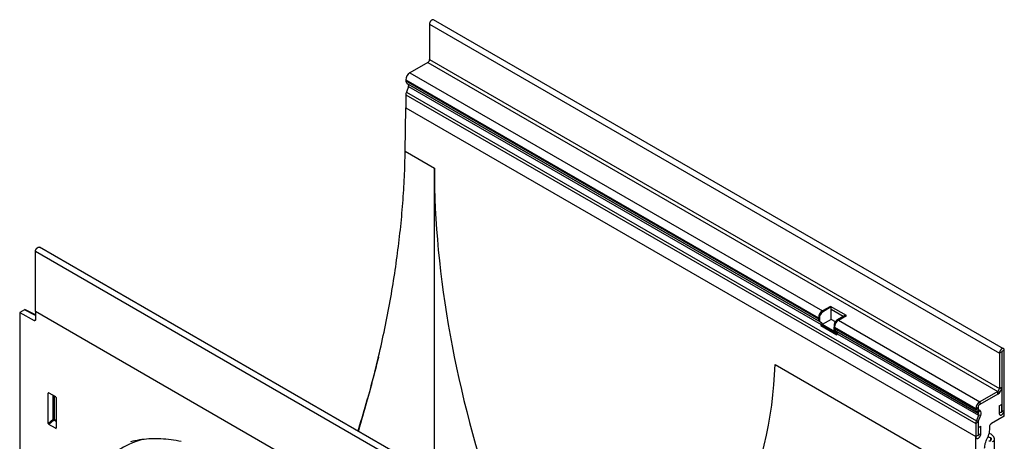
# Model space of a CAD drawing. Units: millimetres. Extents: x 150 to 4200, y 0 to 2920.
# Drawn here: x 920 to 1530, y 1069 to 1331 of the extents above; entities that cross this region are included whole.
import ezdxf

# ---------------------------------------------------------------- set-up
doc = ezdxf.new("R2010")
doc.units = ezdxf.units.MM
doc.header["$LTSCALE"] = 10
doc.layers.get('0').update_dxf_attribs({"color": 1})
doc.layers.add('153351', color=7, linetype='Continuous')

# ---------------------------------------------------------------- blocks, each defined once
blk = doc.blocks.new('1067568-M_003_ISO_view')
for p, q in [((-231.83, 593.12), (-231.83, 571.17)), ((-231.83, 593.12), (121.72, 389.02)), ((124.29, 391.72), (-229.26, 595.83)), ((-232.89, 569.34), (-244.03, 562.91)), ((-232.89, 569.34), (120.66, 365.23)), ((-231.83, 571.17), (121.72, 367.07)), ((-244.03, 562.91), (11.95, 415.14)), ((-246.5, 558.62), (-246.5, 557.94)), ((-246.5, 558.62), (9.47, 410.85)), ((-246.5, 557.94), (9.47, 410.17)), ((-245.78, 556.34), (-244.97, 555.88)), ((-245.78, 556.34), (10.2, 408.57)), ((-244.97, 555.88), (11, 408.11)), ((-244.8, 554.5), (-246.17, 550.98)), ((-246.17, 550.98), (107.38, 346.88)), ((-244.8, 554.5), (11.17, 406.73)), ((-246.5, 549.36), (-246.5, 541.27)), ((-246.5, 549.36), (107.05, 345.26)), ((-246.91, 514.29), (-246.5, 541.27)), ((-246.5, 541.27), (107.05, 337.17)), ((-246.5, 541.27), (107.05, 337.17)), ((-246.91, 514.29), (-228.82, 503.85)), ((-228.82, 313.3), (-228.82, 503.85)), ((-476.31, 414.73), (-476.31, 451.98)), ((-122.76, 247.88), (-476.31, 451.98)), ((-120.19, 250.59), (-473.75, 454.69)), ((-483.01, 415.87), (-486.03, 414.13)), ((-476.31, 412.39), (-483.01, 415.87)), ((-476.31, 412.7), (-482.52, 415.93)), ((16.9, 417.99), (11.95, 415.14)), ((17.43, 417.69), (12.48, 414.83)), ((17.43, 417.69), (16.9, 417.99)), ((26.8, 412.28), (16.9, 417.99)), ((17.43, 416.05), (17.43, 417.69)), ((24.85, 411.77), (17.43, 416.05)), ((17.43, 409.93), (17.43, 416.05)), ((-486.03, 414.13), (-486.03, 116.38)), ((-486.03, 414.13), (-477, 409.18)), ((-477, 409.18), (-476.31, 409.58)), ((-476.31, 414.73), (-476.31, 409.6)), ((-214.82, 263.77), (-476.31, 414.73)), ((-214.82, 263.77), (-476.31, 414.73)), ((9.73, 411), (9.47, 410.85)), ((9.47, 410.85), (9.47, 410.17)), ((9.72, 410.32), (9.47, 410.17)), ((9.72, 410.32), (9.71, 409.1)), ((9.73, 411), (9.72, 410.32)), ((9.75, 412.34), (9.73, 411)), ((10.28, 412.03), (9.75, 412.34)), ((10.24, 408.79), (10.28, 412.03)), ((17.43, 409.93), (11.78, 406.67)), ((11.95, 415.14), (12.48, 414.83)), ((19.95, 408.47), (17.43, 409.93)), ((26.27, 412.59), (21.32, 409.73)), ((21.32, 409.73), (21.85, 409.42)), ((21.85, 409.42), (26.8, 412.28)), ((21.85, 409.42), (109.53, 358.8)), ((26.8, 412.28), (26.27, 412.59)), ((9.71, 409.1), (10.24, 408.79)), ((10.2, 408.57), (11, 408.11)), ((10.2, 408.57), (10.73, 408.26)), ((11.53, 407.8), (10.73, 408.26)), ((11.17, 406.73), (10.86, 405.94)), ((20.76, 400.22), (10.86, 405.94)), ((11, 408.11), (11.53, 407.8)), ((11.17, 406.73), (21.07, 401.01)), ((20.62, 401.57), (11.78, 406.67)), ((19.12, 406.93), (19.07, 403.69)), ((19.07, 403.69), (19.6, 403.38)), ((19.65, 406.62), (19.12, 406.93)), ((19.37, 404.46), (19.37, 405.14)), ((19.37, 405.14), (107.05, 354.52)), ((19.37, 404.46), (107.05, 353.84)), ((19.57, 403.16), (20.37, 402.7)), ((19.57, 403.16), (20.1, 402.86)), ((20.9, 402.39), (20.1, 402.86)), ((20.1, 402.86), (107.78, 352.24)), ((20.37, 402.7), (20.9, 402.39)), ((20.76, 400.22), (21.07, 401.01)), ((20.9, 402.39), (108.58, 351.77)), ((21.07, 401.01), (108.75, 350.39)), ((123.14, 389.83), (121.72, 389.02)), ((121.72, 389.02), (121.72, 367.07)), ((123.14, 389.83), (123.14, 367.89)), ((123.23, 389.98), (123.32, 389.93)), ((124.73, 390.75), (123.32, 389.93)), ((123.32, 352.68), (123.32, 389.93)), ((124.73, 353.5), (124.73, 390.75)), ((-17.5, 381.86), (106.65, 310.19)), ((121.72, 367.07), (123.14, 367.89)), ((123.32, 366.76), (122.9, 366.52)), ((123.02, 366.94), (123.32, 366.76)), ((123.32, 352.68), (123.32, 366.76)), ((-467.86, 364.32), (-468.36, 364.21)), ((-468.36, 345.38), (-468.36, 364.21)), ((-468.01, 364.41), (-463.75, 361.96)), ((-465.37, 347.95), (-465.37, 362.89)), ((-464.73, 362.52), (-464.73, 347.92)), ((-463.41, 361.35), (-463.41, 342.53)), ((120.66, 365.23), (109.53, 358.8)), ((120.66, 363.6), (109.53, 357.17)), ((120.66, 363.6), (120.66, 365.23)), ((108.47, 355.33), (107.05, 354.52)), ((107.05, 353.84), (108.47, 354.66)), ((107.05, 354.52), (107.05, 353.84)), ((108.47, 355.33), (108.47, 354.66)), ((109.53, 358.8), (109.53, 357.17)), ((121.55, 356.35), (122.96, 357.17)), ((121.55, 356.35), (121.55, 351.66)), ((122.96, 357.17), (122.96, 352.48)), ((108.75, 350.39), (107.38, 346.88)), ((108.78, 353.97), (107.78, 352.24)), ((107.78, 352.24), (108.58, 351.77)), ((108.58, 351.77), (109.58, 353.51)), ((109.97, 350.28), (108.61, 346.77)), ((109.97, 350.28), (108.75, 350.39)), ((108.78, 353.97), (109.58, 353.51)), ((124.73, 349.9), (116.77, 345.31)), ((121.55, 351.66), (122.96, 352.48)), ((123.32, 352.68), (124.73, 353.5)), ((124.73, 349.9), (124.73, 353.5)), ((-468.36, 345.38), (-465.37, 347.95)), ((-464.94, 347.43), (-468.02, 344.77)), ((-463.74, 342.3), (-468.02, 344.77)), ((-463.41, 346.55), (-464.94, 347.43)), ((-464.73, 347.92), (-463.41, 347.16)), ((-463.74, 342.3), (-463.41, 342.79)), ((108.47, 346.07), (107.05, 345.26)), ((107.05, 345.26), (107.05, 337.17)), ((107.38, 346.88), (108.61, 346.77)), ((108.47, 346.07), (108.47, 337.98)), ((108.82, 342.88), (110.23, 343.7)), ((108.82, 338.19), (108.82, 342.88)), ((110.23, 339), (110.23, 343.7)), ((106.65, 310.19), (107.05, 337.17)), ((107.05, 337.17), (108.47, 337.98)), ((108.82, 338.19), (110.23, 339)), ((116.21, 336.53), (116.18, 334.41)), ((116.59, 336.22), (116.57, 335.39)), ((116.68, 335.82), (116.67, 335.67)), ((118.43, 319.24), (118.68, 335.72))]:
    blk.add_line(p, q)
at = {"flags": 128}
for points in [[(-229.26, 595.83), (-229.28, 595.84), (-229.36, 595.87), (-229.45, 595.9), (-229.54, 595.92), (-229.64, 595.92), (-229.74, 595.92), (-229.84, 595.91), (-229.95, 595.88), (-230.05, 595.85), (-230.16, 595.8), (-230.27, 595.75), (-230.38, 595.69), (-230.49, 595.61), (-230.6, 595.53), (-230.71, 595.44), (-230.81, 595.35), (-230.91, 595.24), (-231.01, 595.13), (-231.11, 595.01), (-231.2, 594.89), (-231.29, 594.76), (-231.37, 594.63), (-231.45, 594.5), (-231.52, 594.36), (-231.58, 594.22), (-231.64, 594.08), (-231.69, 593.94), (-231.73, 593.79), (-231.76, 593.65), (-231.79, 593.52), (-231.81, 593.38), (-231.82, 593.25), (-231.83, 593.12)], [(-275.89, 340.47), (-275.69, 341.15), (-275.03, 343.34), (-274.37, 345.53), (-273.73, 347.72), (-273.09, 349.91), (-272.46, 352.1), (-271.84, 354.28), (-271.22, 356.47), (-270.61, 358.65), (-270.01, 360.84), (-269.42, 363.02), (-268.83, 365.2), (-268.25, 367.38), (-267.68, 369.56), (-267.12, 371.74), (-266.56, 373.91), (-266.01, 376.09), (-265.47, 378.26), (-264.94, 380.43), (-264.41, 382.61), (-263.9, 384.77), (-263.39, 386.94), (-262.88, 389.11), (-262.39, 391.27), (-261.9, 393.43), (-261.42, 395.6), (-260.95, 397.75), (-260.48, 399.91), (-260.02, 402.07), (-259.57, 404.22), (-259.13, 406.37), (-258.7, 408.52), (-258.27, 410.67), (-257.85, 412.81), (-257.44, 414.95), (-257.04, 417.09), (-256.64, 419.23), (-256.25, 421.37), (-255.87, 423.5), (-255.5, 425.63), (-255.13, 427.76), (-254.78, 429.89), (-254.43, 432.01), (-254.09, 434.13), (-253.75, 436.25), (-253.43, 438.36), (-253.11, 440.48), (-252.8, 442.59), (-252.5, 444.69), (-252.2, 446.8), (-251.92, 448.9), (-251.64, 450.99), (-251.37, 453.09), (-251.1, 455.18), (-250.85, 457.27), (-250.6, 459.36), (-250.36, 461.44), (-250.13, 463.52), (-249.9, 465.59), (-249.69, 467.66), (-249.48, 469.73), (-249.28, 471.8), (-249.09, 473.86), (-248.9, 475.92), (-248.73, 477.97), (-248.56, 480.02), (-248.4, 482.07), (-248.24, 484.12), (-248.1, 486.16), (-247.96, 488.19), (-247.83, 490.22), (-247.71, 492.25), (-247.6, 494.28), (-247.49, 496.3), (-247.4, 498.31), (-247.31, 500.33), (-247.23, 502.33), (-247.15, 504.34), (-247.09, 506.34), (-247.03, 508.33), (-246.98, 510.32), (-246.94, 512.31), (-246.91, 514.29)], [(-476.31, 451.98), (-476.31, 452.11), (-476.29, 452.24), (-476.27, 452.38), (-476.25, 452.52), (-476.21, 452.66), (-476.17, 452.8), (-476.12, 452.94), (-476.06, 453.08), (-476, 453.22), (-475.93, 453.36), (-475.85, 453.5), (-475.77, 453.63), (-475.68, 453.75), (-475.59, 453.88), (-475.5, 453.99), (-475.4, 454.11), (-475.29, 454.21), (-475.19, 454.31), (-475.08, 454.4), (-474.97, 454.48), (-474.86, 454.55), (-474.75, 454.61), (-474.64, 454.67), (-474.54, 454.71), (-474.43, 454.75), (-474.32, 454.77), (-474.22, 454.78), (-474.12, 454.79), (-474.03, 454.78), (-473.93, 454.76), (-473.85, 454.74), (-473.77, 454.7), (-473.75, 454.69)], [(-476.31, 409.6), (-476.32, 409.51), (-476.33, 409.43), (-476.35, 409.36), (-476.38, 409.29), (-476.42, 409.23), (-476.46, 409.19), (-476.51, 409.15), (-476.57, 409.12), (-476.63, 409.1), (-476.7, 409.1), (-476.77, 409.1), (-476.85, 409.12), (-476.92, 409.15), (-477, 409.18)], [(21.07, 401.01), (21.11, 401.13), (21.15, 401.25), (21.17, 401.37), (21.19, 401.48), (21.21, 401.6), (21.21, 401.71), (21.21, 401.81), (21.19, 401.91), (21.17, 402), (21.15, 402.09), (21.11, 402.17), (21.07, 402.24), (21.02, 402.3), (20.96, 402.35), (20.9, 402.39)], [(21.07, 401.01), (21.11, 401.13), (21.15, 401.25), (21.17, 401.37), (21.19, 401.48), (21.21, 401.6), (21.21, 401.71), (21.21, 401.81), (21.19, 401.91), (21.17, 402), (21.15, 402.09), (21.11, 402.17), (21.07, 402.24), (21.02, 402.3), (20.96, 402.35), (20.9, 402.39)], [(124.73, 390.75), (124.73, 390.87), (124.71, 390.99), (124.69, 391.11), (124.67, 391.21), (124.63, 391.31), (124.59, 391.4), (124.54, 391.49), (124.48, 391.56), (124.42, 391.63), (124.35, 391.69), (124.27, 391.73), (124.19, 391.77), (124.1, 391.8), (124.01, 391.82), (123.91, 391.82), (123.82, 391.82), (123.71, 391.81), (123.61, 391.78), (123.5, 391.75), (123.39, 391.7), (123.28, 391.65), (123.17, 391.59), (123.06, 391.51), (122.95, 391.43), (122.85, 391.34), (122.74, 391.24), (122.64, 391.14), (122.54, 391.03), (122.44, 390.91), (122.35, 390.79), (122.27, 390.66), (122.18, 390.53), (122.11, 390.39), (122.04, 390.26), (121.97, 390.12), (121.92, 389.98), (121.87, 389.83), (121.82, 389.69), (121.79, 389.55), (121.76, 389.41), (121.74, 389.28), (121.73, 389.14), (121.72, 389.02)], [(-263.51, 386.43), (-263.52, 386.36), (-264.07, 384.15), (-264.63, 381.94), (-265.19, 379.73), (-265.76, 377.51), (-266.34, 375.3), (-266.93, 373.08), (-267.52, 370.87), (-268.12, 368.65), (-268.73, 366.43), (-269.35, 364.21), (-269.97, 361.99), (-270.6, 359.77), (-271.24, 357.54), (-271.89, 355.32), (-272.54, 353.1), (-273.2, 350.87), (-273.87, 348.65), (-274.55, 346.42), (-275.23, 344.19), (-275.92, 341.96), (-276.31, 340.71)], [(123.32, 389.93), (123.31, 389.96), (123.3, 389.98), (123.28, 390), (123.25, 390), (123.23, 389.98), (123.2, 389.96), (123.18, 389.94), (123.16, 389.9), (123.14, 389.87), (123.14, 389.83)], [(121.55, 351.66), (121.55, 351.53), (121.56, 351.41), (121.58, 351.29), (121.61, 351.18), (121.65, 351.07), (121.69, 350.98), (121.74, 350.89), (121.8, 350.81), (121.87, 350.74), (121.94, 350.68), (122.01, 350.63), (122.1, 350.59), (122.19, 350.56), (122.28, 350.53), (122.38, 350.52), (122.48, 350.52), (122.58, 350.53), (122.69, 350.56), (122.8, 350.59), (122.91, 350.63), (123.03, 350.68), (123.14, 350.74), (123.25, 350.81), (123.37, 350.89), (123.48, 350.98), (123.59, 351.07), (123.7, 351.18), (123.8, 351.29), (123.9, 351.4), (124, 351.53), (124.09, 351.66), (124.18, 351.79), (124.26, 351.93), (124.34, 352.07), (124.41, 352.21), (124.48, 352.36), (124.54, 352.5), (124.59, 352.65), (124.63, 352.8), (124.67, 352.94), (124.69, 353.08), (124.71, 353.22), (124.73, 353.36), (124.73, 353.5)], [(121.55, 351.66), (121.55, 351.53), (121.56, 351.41), (121.58, 351.29), (121.61, 351.18), (121.65, 351.07), (121.69, 350.98), (121.74, 350.89), (121.8, 350.81), (121.87, 350.74), (121.94, 350.68), (122.01, 350.63), (122.1, 350.59), (122.19, 350.56), (122.28, 350.53), (122.38, 350.52), (122.48, 350.52), (122.58, 350.53), (122.69, 350.56), (122.8, 350.59), (122.91, 350.63), (123.03, 350.68), (123.14, 350.74), (123.25, 350.81), (123.37, 350.89), (123.48, 350.98), (123.59, 351.07), (123.7, 351.18), (123.8, 351.29), (123.9, 351.4), (124, 351.53), (124.09, 351.66), (124.18, 351.79), (124.26, 351.93), (124.34, 352.07), (124.41, 352.21), (124.48, 352.36), (124.54, 352.5), (124.59, 352.65), (124.63, 352.8), (124.67, 352.94), (124.69, 353.08), (124.71, 353.22), (124.73, 353.36), (124.73, 353.5)], [(122.96, 352.48), (122.97, 352.43), (122.98, 352.4), (123, 352.37), (123.03, 352.35), (123.06, 352.35), (123.1, 352.36), (123.14, 352.37), (123.18, 352.4), (123.22, 352.44), (123.25, 352.48), (123.28, 352.53), (123.3, 352.58), (123.31, 352.63), (123.32, 352.68)], [(122.96, 352.48), (122.97, 352.43), (122.98, 352.4), (123, 352.37), (123.03, 352.35), (123.06, 352.35), (123.1, 352.36), (123.14, 352.37), (123.18, 352.4), (123.22, 352.44), (123.25, 352.48), (123.28, 352.53), (123.3, 352.58), (123.31, 352.63), (123.32, 352.68)], [(107.05, 337.17), (107.06, 337.04), (107.07, 336.91), (107.09, 336.8), (107.12, 336.69), (107.15, 336.58), (107.2, 336.49), (107.25, 336.4), (107.3, 336.32), (107.37, 336.25), (107.44, 336.19), (107.52, 336.14), (107.6, 336.09), (107.69, 336.06), (107.78, 336.04), (107.88, 336.03), (107.98, 336.03), (108.09, 336.04), (108.2, 336.06), (108.31, 336.09), (108.42, 336.14), (108.53, 336.19), (108.64, 336.25), (108.76, 336.32), (108.87, 336.4), (108.98, 336.48), (109.09, 336.58), (109.2, 336.68), (109.3, 336.8), (109.41, 336.91), (109.5, 337.04), (109.6, 337.16), (109.69, 337.3), (109.77, 337.44), (109.85, 337.58), (109.92, 337.72), (109.98, 337.86), (110.04, 338.01), (110.09, 338.16), (110.13, 338.3), (110.17, 338.45), (110.2, 338.59), (110.22, 338.73), (110.23, 338.87), (110.23, 339)], [(107.05, 337.17), (107.06, 337.04), (107.07, 336.91), (107.09, 336.8), (107.12, 336.69), (107.15, 336.58), (107.2, 336.49), (107.25, 336.4), (107.3, 336.32), (107.37, 336.25), (107.44, 336.19), (107.52, 336.14), (107.6, 336.09), (107.69, 336.06), (107.78, 336.04), (107.88, 336.03), (107.98, 336.03), (108.09, 336.04), (108.2, 336.06), (108.31, 336.09), (108.42, 336.14), (108.53, 336.19), (108.64, 336.25), (108.76, 336.32), (108.87, 336.4), (108.98, 336.48), (109.09, 336.58), (109.2, 336.68), (109.3, 336.8), (109.41, 336.91), (109.5, 337.04), (109.6, 337.16), (109.69, 337.3), (109.77, 337.44), (109.85, 337.58), (109.92, 337.72), (109.98, 337.86), (110.04, 338.01), (110.09, 338.16), (110.13, 338.3), (110.17, 338.45), (110.2, 338.59), (110.22, 338.73), (110.23, 338.87), (110.23, 339)], [(108.47, 337.98), (108.47, 337.94), (108.48, 337.9), (108.51, 337.88), (108.53, 337.86), (108.57, 337.86), (108.6, 337.86), (108.64, 337.88), (108.68, 337.91), (108.72, 337.95), (108.75, 337.99), (108.78, 338.04), (108.8, 338.09), (108.82, 338.14), (108.82, 338.19)], [(108.47, 337.98), (108.47, 337.94), (108.48, 337.9), (108.51, 337.88), (108.53, 337.86), (108.57, 337.86), (108.6, 337.86), (108.64, 337.88), (108.68, 337.91), (108.72, 337.95), (108.75, 337.99), (108.78, 338.04), (108.8, 338.09), (108.82, 338.14), (108.82, 338.19)], [(-385.8, 334.09), (-387.4, 334.41), (-389, 334.71), (-390.59, 334.96), (-392.17, 335.19), (-393.74, 335.38), (-395.3, 335.54), (-396.85, 335.66), (-398.39, 335.75), (-399.92, 335.81), (-401.44, 335.84), (-402.94, 335.83), (-404.44, 335.79), (-405.92, 335.71), (-407.39, 335.6), (-408.85, 335.46), (-410.29, 335.29), (-411.72, 335.08), (-413.14, 334.83), (-414.54, 334.56), (-415.93, 334.25), (-417.3, 333.91)], [(116.25, 334.54), (116.24, 334.5), (116.21, 334.46), (116.18, 334.42), (116.13, 334.38), (116.08, 334.35), (116.02, 334.32), (115.95, 334.3), (115.87, 334.29), (115.79, 334.28), (115.71, 334.28), (115.64, 334.29)]]:
    blk.add_lwpolyline(points, dxfattribs=at)
for centre, radius, start, end in [((-234.12, 571.27), 2.3, 302.48902, 357.51098), ((-241.14, 558.38), 5.37, 122.56411, 177.43589), ((-244.76, 557.77), 1.75, 174.25909, 234.4225), ((-245.79, 555.08), 1.15, 329.5579, 44.35808), ((-241.96, 549.27), 4.54, 157.94025, 178.93043), ((11.22, 410), 1.75, 174.25909, 234.4225), ((14.84, 410.61), 5.37, 122.56411, 177.43589), ((14.88, 410.58), 5.42, 122.78658, 161.04912), ((15.37, 410.3), 5.37, 122.60758, 161.22812), ((24.25, 405.17), 5.42, 122.78658, 161.04912), ((24.74, 404.89), 5.37, 122.56403, 177.43597), ((24.74, 404.89), 5.37, 122.60758, 161.22812), ((10.86, 409.68), 1.29, 206.9254, 239.26538), ((11.39, 409.37), 1.29, 206.9254, 239.26538), ((10.18, 407.31), 1.15, 329.5579, 44.35808), ((10.88, 407.07), 0.979, 336.24858, 48.7012), ((20.23, 404.27), 1.29, 206.9254, 239.26538), ((21.13, 404.29), 1.77, 174.56545, 234.11613), ((20.76, 403.97), 1.29, 206.9254, 239.26538), ((19.71, 401.96), 0.992, 336.80481, 48.14497), ((117.77, 368.13), 5.37, 302.56403, 357.43597), ((119.43, 367.17), 2.3, 302.48902, 357.51098), ((117.71, 368.18), 5.45, 302.84752, 342.33888), ((112.42, 354.28), 5.37, 122.56411, 177.43589), ((109.21, 354.58), 0.751, 174.20751, 234.47408), ((110.76, 355.23), 2.3, 122.48902, 177.51098), ((108.8, 353.67), 1.75, 174.25909, 234.4225), ((107.76, 350.97), 1.15, 329.5579, 44.35808), ((107.69, 351.64), 2.65, 329.26343, 44.65255), ((-465.09, 347.23), 0.781, 62.86207, 111.35527), ((-463.45, 349.13), 2.25, 211.31551, 228.64607), ((-465.51, 347.96), 0.776, 317.38026, 357.20823), ((111.59, 345.17), 4.54, 157.94025, 178.93043), ((110.42, 346.03), 1.95, 157.97884, 178.89185), ((102.64, 342.3), 13.11, 331.28183, 4.40106), ((119.39, 345.9), 9.91, 241.64868, 251.22649), ((114.37, 334.71), 4.45, 14.93142, 77.47381), ((116.07, 335.96), 0.578, 26.20436, 75.9463), ((114.98, 335.65), 1.71, 5.7341, 19.5651), ((-396.2, 285.6), 51.62, 105.63551, 133.26627), ((115.51, 333.51), 0.796, 81.22438, 113.13047), ((118.08, 334.32), 1.85, 145.85387, 173.16042), ((115.98, 335.76), 0.699, 325.33449, 4.81694), ((116.81, 335.87), 1.86, 291.99039, 359.74308)]:
    blk.add_arc(centre, radius, start, end)
for centre, major_axis, ratio, start_param, end_param in [((134.74, 301.43), (-250.16, 449.16), 0.587367, 0.811971, 1.276595), ((-483.01, 415.05), (0.5, 0.867), 0.576993, 0.025938, 0.784969), ((-744.41, 389.19), (727.02, 0), 0.577382, 5.788057, 6.265732), ((-468, 363.99), (-0.258, 0.446), 0.560226, 5.512943, 7.053581), ((-463.77, 361.55), (-0.25, 0.433), 0.595062, 3.942156, 5.482794), ((-468, 345.21), (-0.218, 0.463), 0.616456, 0.91829, 2.415633), ((-463.77, 342.77), (-0.245, 0.492), 0.533247, 2.464789, 3.962133)]:
    blk.add_ellipse(centre, major_axis=major_axis, ratio=ratio, start_param=start_param, end_param=end_param)
for points, knots in [([(115.72, 343.31), (115.71, 343.39), (115.71, 343.47), (115.72, 343.65), (115.73, 343.75), (115.79, 344.03), (115.87, 344.23), (116.02, 344.52), (116.07, 344.61), (116.19, 344.78), (116.26, 344.87), (116.4, 345.02), (116.47, 345.09), (116.62, 345.21), (116.69, 345.26), (116.77, 345.31)], [0, 0, 0, 0, 0.125, 0.125, 0.25, 0.25, 0.5, 0.5, 0.625, 0.625, 0.75, 0.75, 0.875, 0.875, 1, 1, 1, 1]), ([(112.52, 330), (112.53, 330.46), (112.61, 331.42), (112.82, 332.43), (113.1, 333.46), (113.44, 334.48), (113.89, 335.49), (114.14, 336)], [0, 0, 0, 0, 0.25, 0.5, 0.5, 0.75, 1, 1, 1, 1])]:
    blk.add_open_spline(points, degree=3, knots=knots)

msp = doc.modelspace()

# ---------------------------------------------------------------- block references
at = {"layer": '153351'}
msp.add_blockref('1067568-M_003_ISO_view', (1405.737, 734.762), dxfattribs=at)

doc.saveas('drawing.dxf')
